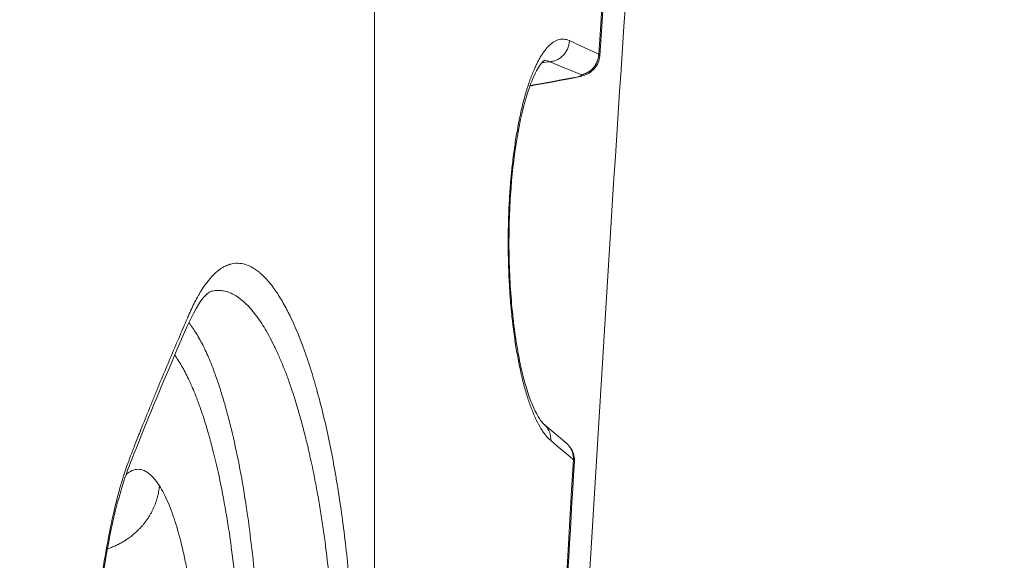
# Model space of a CAD drawing. Extents: x 0 to 25200, y -17820 to 17820.
# Drawn here: x 6667 to 6887, y 5550 to 5671 of the extents above; entities that cross this region are included whole.
import ezdxf

# ---------------------------------------------------------------- set-up
doc = ezdxf.new("R2010")
doc.units = 0
doc.header["$MEASUREMENT"] = 0
doc.header["$PDMODE"] = 1
doc.layers.get('0').update_dxf_attribs({"linetype": 'CONTINUOUS'})
doc.layers.get('DefPoints').update_dxf_attribs({"linetype": 'CONTINUOUS'})
for name, color, linetype, lineweight in [('FRAM3', 1, 'CONTINUOUS', 50), ('外形線', 7, 'CONTINUOUS', 18), ('寸法線', 3, 'CONTINUOUS', 18)]:
    doc.layers.add(name, color=color, linetype=linetype, lineweight=lineweight)
doc.styles.get("Standard").update_dxf_attribs({"font": 'TXT.SHX', "bigfont": 'bigfont.shx'})
doc.dimstyles.new('60ベース', dxfattribs={"dimscale": 60, "dimtxt": 3, "dimasz": 3, "dimexe": 0, "dimexo": 1, "dimgap": 1, "dimtad": 3, "dimdec": 1, "dimdsep": 46, "dimtxsty": 'Standard', "dimblk": 'DOTSMALL', "dimcen": 0, "dimclrd": 256, "dimclre": 256, "dimclrt": 7, "dimadec": 3, "dimazin": 2, "dimtfac": 1, "dimtdec": 1, "dimtix": 1, "dimtmove": 2, "dimatfit": 2, "dimldrblk": 'OPEN', "dimfxl": 0, "dimtolj": 1, "dimlwd": -1, "dimlwe": -1, "dimarcsym": 0})

# ---------------------------------------------------------------- blocks, each defined once
blk = doc.blocks.new('_DotSmall')
at = {"layer": 'FRAM3', "color": 0, "const_width": 0.5}
blk.add_lwpolyline([(-0.0625, 0, 1), (0.0625, 0, 1)], format="xyb", close=True, dxfattribs=at)
blk = doc.blocks.new('*D17')
at = {"layer": 'DefPoints', "color": 0}
for p in [(10512.45, 8666.79), (5879.76, 5531.96), (10512.45, 4762.43)]:
    blk.add_point(p, dxfattribs=at)
at = {"layer": '寸法線'}
for p, q in [((5879.76, 5591.96), (5879.76, 8666.79)), ((5879.76, 8666.79), (10512.45, 8666.79)), ((10512.45, 4822.43), (10512.45, 8666.79))]:
    blk.add_line(p, q, dxfattribs=at)
at = {"layer": '寸法線', "xscale": 180, "yscale": 180, "zscale": 180, "rotation": 180}
blk.add_blockref('_DotSmall', (5879.76, 8666.79), dxfattribs=at)
at = {"layer": '寸法線', "xscale": 180, "yscale": 180, "zscale": 180}
blk.add_blockref('_DotSmall', (10512.45, 8666.79), dxfattribs=at)
at = {"layer": '寸法線', "color": 7, "insert": (8196.1, 8816.79), "char_height": 180, "attachment_point": 5}
blk.add_mtext('\\A1;(4633)', dxfattribs=at)
blk = doc.blocks.new('_OPEN')
at = {"color": 0, "linetype": 'ByBlock'}
for p, q in [((-1, 0.1667), (0, 0)), ((0, 0), (-1, -0.1667)), ((0, 0), (-1, 0))]:
    blk.add_line(p, q, dxfattribs=at)
blk = doc.blocks.new('*D20')
at = {"layer": 'DefPoints', "color": 0}
for p in [(6598.9, 8166.79), (6598.9, 7642.25), (10512.45, 4762.43)]:
    blk.add_point(p, dxfattribs=at)
at = {"layer": '寸法線'}
for p, q in [((6598.9, 7702.25), (6598.9, 8166.79)), ((10512.45, 8166.79), (6598.9, 8166.79)), ((10512.45, 4822.43), (10512.45, 8166.79))]:
    blk.add_line(p, q, dxfattribs=at)
at = {"layer": '寸法線', "xscale": 180, "yscale": 180, "zscale": 180, "rotation": 180}
blk.add_blockref('_DotSmall', (6598.9, 8166.79), dxfattribs=at)
at = {"layer": '寸法線', "xscale": 180, "yscale": 180, "zscale": 180}
blk.add_blockref('_DotSmall', (10512.45, 8166.79), dxfattribs=at)
at = {"layer": '寸法線', "color": 7, "insert": (8555.67, 8316.79), "char_height": 180, "attachment_point": 5}
blk.add_mtext('\\A1;(3914)', dxfattribs=at)

msp = doc.modelspace()

# ---------------------------------------------------------------- linework, layer by layer
at = {"layer": '外形線', "extrusion": (0, 1, 0)}
for p, q in [((6746.5125207, 5736.2905933), (6746.5126081, 4591.6444525)), ((6789.3718571, 5576.5449095), (6784.3042935, 5580.8485886))]:
    msp.add_line(p, q, dxfattribs=at)
at = {"layer": '外形線'}
for points, knots in [([(6843.9013947, 6167.9891111), (6833.812283, 6068.719968), (6824.6873966, 5968.0868286), (6808.4146373, 5764.6212153), (6801.2667697, 5661.7888305), (6788.9860235, 5454.46469), (6783.8531491, 5349.9730259), (6775.6296233, 5139.8787102), (6772.5389747, 5034.276152), (6768.4162855, 4822.5140779), (6767.3842465, 4716.3546563), (6767.3842465, 4610.1951874)], [1.20951317163, 1.20951317163, 1.20951317163, 1.20951317163, 1.28176980266, 1.28176980266, 1.3540264337, 1.3540264337, 1.42628306473, 1.42628306473, 1.49853969576, 1.49853969576, 1.57079632679, 1.57079632679, 1.57079632679, 1.57079632679]), ([(6829.9912134, 6081.1552402), (6827.03319, 6049.6879004), (6824.1694083, 6018.0957699), (6816.1096889, 5925.7867557), (6811.1653973, 5864.7482641), (6803.095865, 5756.7930973), (6799.8185638, 5710.0118832), (6796.7477083, 5663.0504874)], [0, 0, 0, 0, 10.0005991678, 10.0005991678, 29.1164107026, 29.1164107026, 43.6155294522, 43.6155294522, 43.6155294522, 43.6155294522]), ([(6785.8080863, 5577.2129889), (6785.6205345, 5577.3720664), (6785.3406235, 5577.6361162), (6785.0628397, 5577.938316), (6784.8781233, 5578.1482602), (6784.7854936, 5578.2580983), (6784.5113606, 5578.5965671), (6784.2393489, 5578.9593072), (6783.9705191, 5579.3584542), (6783.7920064, 5579.6326426), (6783.7028182, 5579.77425), (6783.2614989, 5580.4978334), (6782.9161326, 5581.137754), (6782.4099303, 5582.1885651), (6782.2436502, 5582.5530149), (6781.9159981, 5583.3102737), (6781.7550692, 5583.7019476), (6781.4363466, 5584.5181946), (6781.2017305, 5585.1499611), (6780.973753, 5585.8110993), (6780.8232433, 5586.2583852), (6780.7489693, 5586.4845328), (6780.5269008, 5587.1773193), (6780.3821, 5587.6515859), (6780.0989886, 5588.6249373), (6779.9604302, 5589.1249597), (6779.6907938, 5590.1460718), (6779.4934145, 5590.9302521), (6779.3033075, 5591.7419518), (6779.1781855, 5592.2892002), (6779.1161573, 5592.5671457), (6778.8128089, 5593.9595266), (6778.5840781, 5595.1171887), (6778.1564914, 5597.5089584), (6777.9585173, 5598.737585), (6777.6840745, 5600.6380203), (6777.5531259, 5601.5983986), (6777.4315864, 5602.574018), (6777.3526509, 5603.2278178), (6777.3143947, 5603.5549443), (6777.1266807, 5605.2137127), (6776.9942287, 5606.5611312), (6776.8224746, 5608.6087537), (6776.7431983, 5609.6410035), (6776.6738231, 5610.6859111), (6776.6297732, 5611.385329), (6776.6087322, 5611.7385084), (6776.5496063, 5612.7898818), (6776.5146575, 5613.4943402), (6776.4536967, 5614.9103426), (6776.4276195, 5615.624053), (6776.3631849, 5617.7628146), (6776.3382792, 5619.194219), (6776.3279975, 5621.3494995), (6776.3291001, 5622.0671319), (6776.3403649, 5623.5008081), (6776.3504834, 5624.2147257), (6776.3946906, 5626.3668523), (6776.442161, 5627.7880683), (6776.5735789, 5630.6137255), (6776.6992431, 5632.7091142), (6776.893278, 5635.1119895), (6777.0021521, 5636.302991), (6777.0513531, 5636.8111839), (6777.0847184, 5637.1494822), (6777.1018051, 5637.3195736), (6777.1874324, 5638.1568808), (6777.2601726, 5638.8205762), (6777.4141296, 5640.1356662), (6777.4955011, 5640.7882288), (6777.7514024, 5642.7204575), (6777.937638, 5643.9747602), (6778.241544, 5645.8120926), (6778.3990147, 5646.7157915), (6778.5647619, 5647.5970393), (6778.6770993, 5648.1795488), (6778.7339458, 5648.4671159), (6779.0251942, 5649.9044093), (6779.27174, 5651.0073897), (6779.6615383, 5652.590194), (6779.8616704, 5653.3643794), (6780.0696519, 5654.1127397), (6780.2100506, 5654.6059077), (6780.2815154, 5654.850939), (6780.4961663, 5655.5695239), (6780.7154446, 5656.2692406), (6780.9416641, 5656.9406552), (6781.0940195, 5657.3819755), (6781.1712243, 5657.6001966), (6781.5585461, 5658.6685226), (6781.8789199, 5659.4682177), (6782.374813, 5660.5843166), (6782.5422174, 5660.9414141), (6782.8812398, 5661.6257381), (6783.0523885, 5661.9521212), (6783.4007762, 5662.5783898), (6783.5765685, 5662.875544), (6783.9313499, 5663.4378921), (6784.1098743, 5663.7024448), (6784.4719788, 5664.2021551), (6784.6543913, 5664.4354898), (6785.0219369, 5664.8691182), (6785.2074674, 5665.0698036), (6785.579659, 5665.4365668), (6785.8606386, 5665.6869), (6786.1443719, 5665.9001244), (6786.3341393, 5666.0340276), (6786.4296867, 5666.0970759), (6786.9053766, 5666.3895026), (6787.2888017, 5666.5565401), (6787.8669455, 5666.7064027), (6788.0597215, 5666.7394601), (6788.4453961, 5666.7717817), (6788.6378836, 5666.7710833), (6789.2179969, 5666.7180727), (6789.6027016, 5666.6149421), (6789.9862772, 5666.4263692)], [0, 0, 0, 0, 0.015625, 0.0234375, 0.0234375, 0.03125, 0.03125, 0.046875, 0.0546875, 0.0546875, 0.0625, 0.0625, 0.09375, 0.09375, 0.109375, 0.109375, 0.125, 0.125, 0.140625, 0.1484375, 0.1484375, 0.15625, 0.15625, 0.171875, 0.171875, 0.1875, 0.1875, 0.203125, 0.2109375, 0.2109375, 0.21875, 0.21875, 0.25, 0.25, 0.28125, 0.28125, 0.296875, 0.3046875, 0.3046875, 0.3125, 0.3125, 0.34375, 0.34375, 0.359375, 0.3671875, 0.3671875, 0.375, 0.375, 0.390625, 0.390625, 0.40625, 0.40625, 0.4375, 0.4375, 0.453125, 0.453125, 0.46875, 0.46875, 0.5, 0.5, 0.53125, 0.546875, 0.5546875, 0.55859375, 0.55859375, 0.5625, 0.5625, 0.578125, 0.578125, 0.59375, 0.59375, 0.625, 0.625, 0.640625, 0.6484375, 0.6484375, 0.65625, 0.65625, 0.6875, 0.6875, 0.703125, 0.7109375, 0.7109375, 0.71875, 0.71875, 0.734375, 0.7421875, 0.7421875, 0.75, 0.75, 0.78125, 0.78125, 0.796875, 0.796875, 0.8125, 0.8125, 0.828125, 0.828125, 0.84375, 0.84375, 0.859375, 0.859375, 0.875, 0.875, 0.890625, 0.8984375, 0.8984375, 0.90625, 0.90625, 0.9375, 0.9375, 0.953125, 0.953125, 0.96875, 0.96875, 1, 1, 1, 1]), ([(6796.7455747, 5663.0492658), (6796.7098236, 5662.5297435), (6796.5870255, 5662.0096522), (6796.1867363, 5661.0469486), (6795.9033082, 5660.5923407), (6795.218407, 5659.806982), (6794.8058183, 5659.4665936), (6793.956463, 5658.9510359), (6793.5254379, 5658.7658039), (6792.6598325, 5658.4754582), (6792.2061354, 5658.3612612), (6791.7336399, 5658.2682427)], [0, 0, 0, 0, 0.15649770057, 0.15649770057, 0.31364031241, 0.31364031241, 0.47127391376, 0.47127391376, 0.62129566019, 0.62129566019, 0.7672504562, 0.7672504562, 0.7672504562, 0.7672504562]), ([(6796.5260954, 5663.4422386), (6796.6323061, 5663.3544001), (6796.702957, 5663.2625653), (6796.7451767, 5663.1302432), (6796.750252, 5663.090323), (6796.7476356, 5663.0504922)], [-0.269422901348, -0.269422901348, -0.269422901348, -0.269422901348, -0.257067441341, -0.257067441341, -0.251752575971, -0.251752575971, -0.251752575971, -0.251752575971]), ([(6784.4393823, 5662.1027945), (6784.4393823, 5662.1027945), (6784.4357023, 5662.1007562), (6784.3804139, 5662.0658087), (6784.1714755, 5661.9118299), (6783.4363808, 5661.0440704), (6782.8031621, 5660.0586329), (6781.4984653, 5657.2744687), (6780.8011187, 5655.3805981), (6779.4066067, 5650.5254212), (6778.7206529, 5647.3534708), (6777.5807288, 5640.2458771), (6777.1280433, 5636.1889055), (6776.5576316, 5627.6333343), (6776.4510071, 5623.0184333), (6776.611465, 5613.966312), (6776.8854065, 5609.4126199), (6777.7835425, 5601.0255646), (6778.4125897, 5597.073939), (6779.9117051, 5590.2768873), (6780.8085399, 5587.342929), (6782.5650508, 5583.1378043), (6783.4884322, 5581.6975049), (6784.1430676, 5580.9881534), (6784.2345503, 5580.9023893), (6784.3015731, 5580.8455488)], [0.5404700153, 0.5404700153, 0.5404700153, 0.5404700153, 0.6296675852, 0.6296675852, 1.2198516932, 1.2198516932, 2.1339046355, 2.1339046355, 3.1408594168, 3.1408594168, 4.3573584491, 4.3573584491, 5.6506714074, 5.6506714074, 7.0063735674, 7.0063735674, 8.3725208071, 8.3725208071, 9.7271353271, 9.7271353271, 11.0699320866, 11.0699320866, 12.3091800835, 12.3091800835, 12.5582368136, 12.5582368136, 12.5582368136, 12.5582368136]), ([(6791.5404768, 5658.3056702), (6791.9314149, 5658.3939744), (6792.2872553, 5658.4930802), (6792.5941447, 5658.6231428), (6792.6560147, 5658.6632243), (6792.6899636, 5658.7329905), (6792.6650653, 5658.7628965), (6792.6324386, 5658.7932826)], [-0.269720451489, -0.269720451489, -0.269720451489, -0.269720451489, -0.22029861146, -0.22029861146, -0.195587691446, -0.195587691446, -0.170876771432, -0.170876771432, -0.170876771432, -0.170876771432]), ([(6702.2381772, 5598.5663187), (6702.4021294, 5598.9237474), (6702.7130708, 5599.6551549), (6703.4074265, 5601.2786871), (6703.6769162, 5601.9076014), (6704.1392226, 5602.982578), (6704.3848981, 5603.5529677), (6704.6972025, 5604.2759995), (6704.8598124, 5604.6519098), (6704.9427365, 5604.8434635), (6704.984604, 5604.94014), (6705.0056391, 5604.9887032), (6705.0161821, 5605.013041), (6705.0214599, 5605.025224), (6705.0237232, 5605.0304482), (6705.0252323, 5605.0339318), (6705.0262695, 5605.0363259), (6705.5104726, 5606.1539751), (6706.2383139, 5607.7041137), (6707.0913007, 5609.2943845), (6707.5187424, 5610.0349639), (6707.732699, 5610.3916146), (6707.839736, 5610.5665302), (6707.8856216, 5610.6407633), (6707.9162148, 5610.6900897), (6707.9310685, 5610.7139604), (6708.9544027, 5612.352755), (6709.9902222, 5613.6423255), (6711.5879749, 5615.0906637), (6712.3978579, 5615.6933283), (6713.3623598, 5616.1838043), (6713.8495681, 5616.3758841), (6714.059439, 5616.446813), (6714.1995907, 5616.4915676), (6714.2701774, 5616.5127898), (6715.4588525, 5616.8482907), (6717.1463573, 5616.8281979), (6719.1305232, 5615.9407093), (6720.1263354, 5615.2809533), (6720.6251585, 5614.8970724), (6720.8391347, 5614.7209799), (6720.9818285, 5614.6010134), (6721.0528894, 5614.5400139), (6722.2717495, 5613.4719983), (6723.4029978, 5612.159427), (6725.0735483, 5609.7294997), (6725.9022449, 5608.3992684), (6726.8570297, 5606.6456137), (6727.2635919, 5605.8508221), (6727.5340426, 5605.3113554), (6727.6685028, 5605.0377939), (6728.8844159, 5602.5149708), (6729.9271192, 5599.9916129), (6731.4304009, 5595.7853033), (6731.9213695, 5594.312988), (6732.6422148, 5591.9991969), (6732.9987359, 5590.8159718), (6733.4077611, 5589.3894657), (6733.6105339, 5588.6646936), (6733.711484, 5588.2994277), (6733.7546547, 5588.142268), (6733.7834144, 5588.0373578), (6733.7975673, 5587.9856269), (6734.7449702, 5584.5156032), (6735.6095399, 5580.906022), (6736.7995988, 5575.2022364), (6737.1784939, 5573.2527389), (6737.7196714, 5570.2561392), (6737.9834696, 5568.739751), (6738.279254, 5566.9389768), (6738.4241397, 5566.030676), (6738.4958295, 5565.5745472), (6738.5314859, 5565.3459882), (6738.5467269, 5565.2479284), (6738.5568785, 5565.1825316), (6738.5617151, 5565.1513375), (6739.2456212, 5560.7346347), (6739.8313476, 5556.2784394), (6740.5669617, 5549.4835504), (6740.7883498, 5547.2001548), (6741.0843631, 5543.7474123), (6741.2233538, 5542.0141289), (6741.3696688, 5539.9798684), (6741.4388592, 5538.9597141), (6741.4724618, 5538.4488809), (6741.4890148, 5538.1932752), (6741.4972293, 5538.0654252), (6741.5007364, 5538.0106222), (6741.5030716, 5537.9740846), (6741.5043593, 5537.9539069), (6742.0394271, 5529.5595585), (6742.2774054, 5519.7840635), (6742.2163614, 5508.6110586)], [0, 0, 0, 0, 0.03125, 0.03125, 0.046875, 0.046875, 0.0546875, 0.05859375, 0.060546875, 0.0615234375, 0.0620117188, 0.0622558594, 0.0623779297, 0.0624389648, 0.0624694824, 0.0624694824, 0.0625, 0.0625, 0.09375, 0.109375, 0.1171875, 0.12109375, 0.123046875, 0.1240234375, 0.1240234375, 0.125, 0.125, 0.1875, 0.1875, 0.21875, 0.234375, 0.2421875, 0.24609375, 0.24609375, 0.25, 0.25, 0.3125, 0.34375, 0.359375, 0.3671875, 0.37109375, 0.37109375, 0.375, 0.375, 0.4375, 0.4375, 0.46875, 0.484375, 0.4921875, 0.4921875, 0.5, 0.5, 0.5625, 0.5625, 0.59375, 0.59375, 0.609375, 0.6171875, 0.62109375, 0.623046875, 0.6240234375, 0.6240234375, 0.625, 0.625, 0.6875, 0.6875, 0.71875, 0.71875, 0.734375, 0.7421875, 0.74609375, 0.748046875, 0.7490234375, 0.7495117188, 0.7495117188, 0.75, 0.75, 0.8125, 0.8125, 0.84375, 0.84375, 0.859375, 0.8671875, 0.87109375, 0.873046875, 0.8740234375, 0.8745117188, 0.8747558594, 0.8747558594, 0.875, 0.875, 1, 1, 1, 1]), ([(6709.8764259, 5610.4201584), (6709.8734953, 5610.419283), (6709.4178635, 5610.2409921), (6707.6388514, 5608.3608258), (6706.0100112, 5605.6656801), (6703.4239575, 5599.6742564), (6702.6541481, 5597.8874632), (6701.8691825, 5596.0494137)], [0, 0, 0, 0, 1.7243762604, 1.7243762604, 4.4559430837, 4.4559430837, 5.7151451924, 5.7151451924, 5.7151451924, 5.7151451924]), ([(6709.8764259, 5610.4201584), (6709.9683185, 5610.4476059), (6710.4147303, 5610.570677), (6711.2260784, 5610.7043024), (6712.3154695, 5610.6928055), (6713.4223984, 5610.4911915), (6714.5325134, 5610.0906866), (6716.7423848, 5608.9088591), (6719.310175, 5606.4291624), (6722.1641898, 5602.1597617), (6723.7264184, 5599.2356258), (6724.7427037, 5597.077861), (6725.4093507, 5595.5963769), (6726.2295387, 5593.6398456), (6727.1894738, 5591.1239141), (6728.1300243, 5588.4299588), (6729.0482359, 5585.5583006), (6729.9413844, 5582.5153828), (6730.8002507, 5579.3215521), (6731.8968556, 5574.8861446), (6732.9147516, 5570.1699431), (6733.8458046, 5565.2328263), (6734.3854063, 5562.0451558), (6734.7912248, 5559.4727014), (6735.1751834, 5556.8618434), (6735.8092042, 5552.2298216), (6736.5902072, 5545.4071808), (6737.3138095, 5536.9998279), (6737.9572961, 5524.9480919), (6738.0399021, 5515.3621448), (6738.0027702, 5508.7223895)], [0.24819762125, 0.24819762125, 0.24819762125, 0.24819762125, 0.2533444429, 0.27317518994, 0.29337456929, 0.31357394864, 0.33377332799, 0.35397270734, 0.43400078439, 0.47401482292, 0.51402886144, 0.5239236139, 0.53381836636, 0.55360787127, 0.57339737619, 0.5931868811, 0.61340407322, 0.63362126533, 0.65383845745, 0.67405564956, 0.71444923555, 0.73464602854, 0.75484282154, 0.76475103879, 0.77465925605, 0.79447569056, 0.83410855958, 0.87362925636, 0.91314995314, 1, 1, 1, 1]), ([(6721.2673067, 5508.9834414), (6721.2794278, 5511.4017716), (6721.2784593, 5516.2622873), (6721.1833463, 5522.9630372), (6721.0047743, 5529.0085341), (6720.7670547, 5534.3686768), (6720.4409437, 5539.6234025), (6719.907518, 5546.3285051), (6719.323244, 5551.9058691), (6718.8061507, 5556.0826434), (6718.6168494, 5557.5421918), (6718.4175058, 5559.0588653), (6718.1532201, 5560.9597813), (6717.4756897, 5565.5137682), (6716.3454399, 5571.9764354), (6714.9215114, 5578.5015769), (6713.7031897, 5583.2844547), (6712.9136275, 5586.0800753), (6712.2694115, 5588.1887515), (6711.7844408, 5589.6958618), (6711.2915084, 5591.1448559), (6710.4839427, 5593.3959691), (6709.5799908, 5595.6286713), (6708.5801513, 5597.7891821), (6707.8073702, 5599.3080917), (6707.0128458, 5600.7184572), (6706.1976705, 5602.0114003), (6705.5606357, 5602.9052229), (6705.1959599, 5603.3730833), (6705.1059422, 5603.4859235)], [0, 0, 0, 0, 0.05441049728, 0.10882099457, 0.14821270422, 0.18760441387, 0.22649604429, 0.26538767471, 0.34093829039, 0.35914751206, 0.3682521229, 0.37735673373, 0.3967360533, 0.41611537287, 0.49420395582, 0.57144998107, 0.6100729937, 0.64869600632, 0.66752583726, 0.68635566819, 0.70518549913, 0.72401533006, 0.77762170845, 0.80442489765, 0.83122808685, 0.85939394948, 0.88755981211, 0.91572567474, 0.92494690416, 0.92494690416, 0.92494690416, 0.92494690416]), ([(6702.2368513, 5357.4776412), (6702.2268123, 5357.5187709), (6701.5854908, 5359.4673292), (6699.7183415, 5365.2657897), (6698.9459333, 5367.6778804), (6697.5749288, 5372.0149222), (6697.082581, 5373.5804204), (6696.293094, 5376.1083941), (6695.8856141, 5377.4173126), (6695.3884336, 5379.0230145), (6695.1344631, 5379.845523), (6695.0061413, 5380.2616916), (6694.9416472, 5380.4710046), (6694.9093171, 5380.5759682), (6694.8931312, 5380.6285268), (6694.8850331, 5380.6548252), (6694.8809828, 5380.6679793), (6694.8792466, 5380.6736178), (6694.8780892, 5380.677377), (6694.8772228, 5380.6801908), (6694.2805726, 5382.6179762), (6693.394274, 5385.5244914), (6692.3745742, 5388.9176234), (6691.8682899, 5390.6147389), (6691.6160376, 5391.4634339), (6691.4901337, 5391.8878158), (6691.4272372, 5392.1000153), (6691.3958029, 5392.2061172), (6691.3800892, 5392.2591687), (6691.3722332, 5392.2856946), (6691.3683055, 5392.2989576), (6691.3663416, 5392.305589), (6691.3655, 5392.3084311), (6691.3649389, 5392.3103258), (6691.3649043, 5392.3104428), (6690.8252984, 5394.1326436), (6690.4157432, 5395.5300071), (6689.9893026, 5396.991463), (6689.8785115, 5397.37285), (6689.758924, 5397.7862833), (6689.7107838, 5397.953338), (6689.6749591, 5398.0788271), (6689.6621276, 5398.1242195), (6689.6569816, 5398.1425777), (6689.6547261, 5398.1506724), (6689.6536776, 5398.1544485), (6689.6531733, 5398.1562688), (6689.652926, 5398.157162), (6689.6528211, 5398.1575412), (6689.6527514, 5398.1577932), (6689.6529827, 5398.1569568), (6689.3448984, 5399.271253), (6689.0576125, 5400.3665513), (6688.6567281, 5401.9826327), (6688.4637985, 5402.7839568), (6688.2517225, 5403.7070811), (6688.1489206, 5404.1657048), (6688.0983267, 5404.394282), (6688.0732312, 5404.5083869), (6688.0607338, 5404.5653935), (6688.0553886, 5404.589815), (6688.0518275, 5404.6060939), (6688.050234, 5404.6133814), (6687.5454693, 5406.9233029), (6687.0685398, 5409.3697931), (6686.3905558, 5413.2578638), (6686.0609185, 5415.2564829), (6685.6924278, 5417.6837269), (6685.51217, 5418.9212293), (6685.4357676, 5419.4567047), (6685.3850213, 5419.8148255), (6685.3595418, 5419.9958905), (6684.9348148, 5423.0348361), (6684.5670451, 5425.9896802), (6684.061837, 5430.5639364), (6683.8208485, 5432.886562), (6683.5597308, 5435.6584125), (6683.4341475, 5437.0598679), (6683.3725956, 5437.7644781), (6683.3464814, 5438.0672859), (6683.3291309, 5438.2693427), (6683.3206131, 5438.3689593), (6682.7522237, 5445.0455917), (6682.3306662, 5451.8056288), (6681.8972411, 5462.2248678), (6681.7859714, 5465.7444781), (6681.6291153, 5472.8767596), (6681.5835354, 5476.4875759), (6681.5448328, 5487.4707468), (6681.6507024, 5494.6362681), (6682.0091189, 5505.1496612), (6682.1619143, 5508.6149774), (6682.4418457, 5513.7542296), (6682.543616, 5515.4575266), (6682.709086, 5517.9977915), (6682.7950249, 5519.2642539), (6682.9009246, 5520.7353705), (6682.9475217, 5521.3644728), (6682.9788561, 5521.7835685), (6682.9947501, 5521.9941717), (6683.5176349, 5528.8592841), (6684.1395106, 5535.0910459), (6685.2545418, 5543.8007132), (6685.6566256, 5546.5976063), (6686.3069406, 5550.6334522), (6686.5315795, 5551.9521519), (6686.9968827, 5554.5363866), (6687.2377788, 5555.803076), (6687.9835782, 5559.5164709), (6688.5009701, 5561.818035), (6689.3084705, 5565.0093322), (6689.7200749, 5566.5397186), (6690.2142826, 5568.2109606), (6690.4649201, 5569.0180293), (6690.5911265, 5569.4144257), (6690.6544521, 5569.6108393), (6690.6861706, 5569.7086), (6690.7020438, 5569.7573688), (6690.7099838, 5569.7817253), (6690.7139547, 5569.7938966), (6690.7156567, 5569.7991114), (6690.7167914, 5569.8025876), (6690.7175982, 5569.8050587), (6691.0537951, 5570.8347263), (6691.5260008, 5572.1647708), (6692.4467275, 5574.6119098), (6692.7890867, 5575.5029682), (6693.3572143, 5576.9525738), (6693.6549297, 5577.7056311), (6694.0265106, 5578.6336434), (6694.2184105, 5579.1100109), (6694.3158939, 5579.351285), (6694.3650198, 5579.4726946), (6694.3896788, 5579.5335926), (6694.4020324, 5579.5640899), (6694.4082152, 5579.5793506), (6694.4108662, 5579.5858934), (6694.4126339, 5579.5902559), (6694.4137793, 5579.5930826), (6695.0520652, 5581.168247), (6696.0116905, 5583.5343115), (6697.1363126, 5586.30456), (6697.6193331, 5587.4939179), (6697.9415729, 5588.2872917), (6698.1030572, 5588.6848314), (6699.5528877, 5592.2536642), (6700.8776723, 5595.4076768), (6702.2381772, 5598.5663187)], [0, 0, 0, 0, 0.0625000001, 0.0625000001, 0.0937500002, 0.0937500002, 0.1093750002, 0.1093750002, 0.1171875002, 0.1210937502, 0.1230468752, 0.1240234377, 0.124511719, 0.1247558596, 0.1248779299, 0.1249389651, 0.1249694827, 0.1249847414, 0.1249847414, 0.1250000002, 0.1250000002, 0.1562500003, 0.1718750003, 0.1796875003, 0.1835937504, 0.1855468754, 0.1865234379, 0.1870117191, 0.1872558597, 0.18737793, 0.1874389652, 0.1874694828, 0.1874847416, 0.1874847416, 0.1875000004, 0.1875000004, 0.2031250004, 0.2031250004, 0.2109375004, 0.2109375004, 0.2148437504, 0.2167968754, 0.2177734379, 0.2182617192, 0.2185058598, 0.2186279301, 0.2186889653, 0.2187194828, 0.2187347416, 0.2187347416, 0.2187500004, 0.2187500004, 0.2343750004, 0.2343750004, 0.2421875004, 0.2460937504, 0.2480468754, 0.2490234379, 0.2495117191, 0.2497558598, 0.2498779301, 0.2498779301, 0.2500000004, 0.2500000004, 0.2812500004, 0.2812500004, 0.2968750004, 0.3046875004, 0.3085937504, 0.3105468754, 0.3105468754, 0.3125000004, 0.3125000004, 0.3437500004, 0.3437500004, 0.3593750003, 0.3671875003, 0.3710937503, 0.3730468753, 0.3740234378, 0.3740234378, 0.3750000003, 0.3750000003, 0.4375000003, 0.4375000003, 0.4687500003, 0.4687500003, 0.5000000003, 0.5000000003, 0.5625000002, 0.5625000002, 0.5937500002, 0.5937500002, 0.6093750002, 0.6093750002, 0.6171875002, 0.6210937502, 0.6230468752, 0.6230468752, 0.6250000002, 0.6250000002, 0.6875000002, 0.6875000002, 0.7187500002, 0.7187500002, 0.7343750002, 0.7343750002, 0.7500000002, 0.7500000002, 0.7812500001, 0.7812500001, 0.7968750001, 0.8046875001, 0.8085937501, 0.8105468751, 0.8115234376, 0.8120117189, 0.8122558595, 0.8123779298, 0.812438965, 0.8124694826, 0.8124694826, 0.8125000001, 0.8125000001, 0.8437500001, 0.8437500001, 0.8593750001, 0.8593750001, 0.8671875001, 0.8710937501, 0.8730468751, 0.8740234376, 0.8745117188, 0.8747558595, 0.8748779298, 0.8749389649, 0.8749694825, 0.8749694825, 0.8750000001, 0.8750000001, 0.9062500001, 0.9218750001, 0.9296875, 0.9296875, 0.9375, 0.9375, 1, 1, 1, 1]), ([(6701.8691586, 5596.0494903), (6698.7589828, 5588.7669148), (6695.6880366, 5581.3266402), (6691.5054137, 5570.7966536), (6690.2049825, 5567.2651508), (6687.3619756, 5556.1593035), (6685.8852504, 5547.8420484), (6683.8110476, 5530.9535532), (6683.071733, 5522.5574175), (6682.036808, 5504.9578712), (6681.740292, 5495.5614757), (6681.6119057, 5476.9025171), (6681.7740073, 5467.4485007), (6682.5497505, 5449.3301885), (6683.1764865, 5440.4956317), (6684.8298467, 5424.4130004), (6685.8723175, 5416.9989327), (6688.285938, 5404.1672039), (6689.6815382, 5399.207758), (6692.8659613, 5388.6619344), (6694.5546671, 5383.0497269), (6698.1623602, 5371.4902867), (6700.1024308, 5365.2360353), (6702.0401917, 5359.527506)], [0, 0, 0, 0, 5.0001329492, 5.0001329492, 7.4553824164, 7.4553824164, 10.8746531478, 10.8746531478, 13.6461213079, 13.6461213079, 16.4544246855, 16.4544246855, 19.2483509339, 19.2483509339, 22.0568943876, 22.0568943876, 24.8520604564, 24.8520604564, 27.6723933951, 27.6723933951, 30.7814678538, 30.7814678538, 34.148660856, 34.148660856, 34.148660856, 34.148660856]), ([(6701.9609826, 5596.2642984), (6702.2071137, 5595.9219236), (6702.7255599, 5595.1605264), (6703.4969129, 5593.8984221), (6704.2740466, 5592.4888872), (6705.2798293, 5590.4832901), (6706.1900884, 5588.4099305), (6707.0048825, 5586.3224065), (6707.5016017, 5584.9737698), (6707.9904572, 5583.5705189), (6708.6394387, 5581.6036082), (6709.4345155, 5578.9920273), (6710.6604633, 5574.5167386), (6712.092083, 5568.4034805), (6713.228253, 5562.3517554), (6713.910571, 5558.0955661), (6714.1769477, 5556.3196275), (6714.3781703, 5554.9063531), (6714.5684018, 5553.5266709), (6715.0881237, 5549.5917197), (6715.6750441, 5544.3471364), (6716.2123278, 5538.0774067), (6716.5415921, 5533.1907742), (6716.78122, 5528.2034309), (6716.9597603, 5522.503914), (6717.0540356, 5516.1246046), (6717.0545387, 5511.4344722), (6717.0425, 5509.0904719)], [0.11532130432, 0.11532130432, 0.11532130432, 0.11532130432, 0.14060605052, 0.16877191315, 0.19557510235, 0.22237829155, 0.27598466994, 0.29481450087, 0.31364433181, 0.33247416274, 0.35130399368, 0.3899270063, 0.42855001893, 0.50579604418, 0.58388462713, 0.6032639467, 0.62264326627, 0.6317478771, 0.64085248794, 0.65906170961, 0.73461232529, 0.77350395571, 0.81239558613, 0.85178729578, 0.89117900543, 0.94558950272, 1, 1, 1, 1]), ([(6790.8772125, 5572.9307036), (6790.9104619, 5573.4990498), (6790.8390077, 5574.067239), (6790.4951184, 5575.1323308), (6790.2209138, 5575.6281801), (6789.716332, 5576.2260942), (6789.5548492, 5576.3883429), (6789.3813569, 5576.5365281)], [0.00232174113, 0.00232174113, 0.00232174113, 0.00232174113, 0.25, 0.25, 0.5, 0.5, 0.60315960782, 0.60315960782, 0.60315960782, 0.60315960782]), ([(6789.3815765, 5576.5367851), (6789.7796744, 5576.1966695), (6790.1323785, 5575.7850732), (6790.6786768, 5574.8815624), (6790.8803637, 5574.378605), (6791.0866386, 5573.4406009), (6791.1226749, 5573.0016474), (6791.0996863, 5572.5696083)], [0, 0, 0, 0, 0.15955582106, 0.15955582106, 0.31837710969, 0.31837710969, 0.44842994266, 0.44842994266, 0.44842994266, 0.44842994266]), ([(6691.126395, 5569.6009331), (6691.3438176, 5569.7992573), (6691.5626541, 5569.9729879), (6692.2257284, 5570.4219483), (6692.67387, 5570.622277), (6694.0384835, 5570.9256469), (6694.9484759, 5570.7248658), (6696.7702108, 5569.5158974), (6697.6685084, 5568.515977), (6698.5536638, 5567.1260607)], [0.31282284337, 0.31282284337, 0.31282284337, 0.31282284337, 0.375, 0.375, 0.5, 0.5, 0.75, 0.75, 1, 1, 1, 1]), ([(6791.0998657, 5572.5692753), (6789.1644548, 5540.0204129), (6787.3275586, 5507.3883438), (6782.2823175, 5412.4398399), (6779.3330478, 5349.9159304), (6774.7308674, 5238.3390733), (6772.9344714, 5189.3461519), (6771.3605036, 5140.2614981)], [0, 0, 0, 0, 10.0006098849, 10.0006098849, 29.0355076488, 29.0355076488, 43.8652617545, 43.8652617545, 43.8652617545, 43.8652617545]), ([(6698.5536638, 5567.1260607), (6699.2163743, 5566.0850639), (6699.8571706, 5564.8368632), (6700.7848538, 5562.661322), (6701.2403193, 5561.4977415), (6701.7567676, 5560.0075633), (6702.0112272, 5559.2293073), (6702.137512, 5558.8318876), (6702.191431, 5558.6597881), (6702.2273319, 5558.5446602), (6702.245033, 5558.4876328), (6702.8433897, 5556.5507726), (6703.3819628, 5554.5223637), (6704.1254963, 5551.2543884), (6704.4811864, 5549.5640602), (6704.8676705, 5547.4934147), (6705.0537503, 5546.433443), (6705.1319598, 5545.9738875), (6705.1837569, 5545.6663434), (6705.2092961, 5545.5131255), (6705.4409929, 5544.1083435), (6705.6346039, 5542.8278468), (6705.9063241, 5540.8593992), (6705.9937817, 5540.1952996), (6706.1624378, 5538.8511996), (6706.2434766, 5538.1726058), (6706.4781236, 5536.1045335), (6706.6204045, 5534.7071722), (6706.8124494, 5532.5831606), (6706.9031282, 5531.5141623), (6706.9857676, 5530.4346755), (6707.0390717, 5529.7126868), (6707.0647303, 5529.3519729), (6707.1895349, 5527.5281175), (6707.2744064, 5526.0580103), (6707.3791618, 5523.836315), (6707.4259021, 5522.7213337), (6707.4641735, 5521.6001521), (6707.4878046, 5520.8513198), (6707.4986215, 5520.4783722), (6707.5885221, 5517.0768083), (6707.6060675, 5514.0565835), (6707.5611934, 5511.0397462)], [0, 0, 0, 0, 0.125, 0.125, 0.1875, 0.21875, 0.234375, 0.2421875, 0.24609375, 0.24609375, 0.25, 0.25, 0.375, 0.375, 0.4375, 0.46875, 0.484375, 0.4921875, 0.4921875, 0.5, 0.5, 0.5625, 0.5625, 0.59375, 0.59375, 0.625, 0.625, 0.6875, 0.6875, 0.71875, 0.734375, 0.734375, 0.75, 0.75, 0.8125, 0.8125, 0.84375, 0.859375, 0.859375, 0.875, 0.875, 1, 1, 1, 1])]:
    msp.add_open_spline(points, degree=3, knots=knots, dxfattribs=at)
for points in [[(6796.5260954, 5663.4422386), (6805.7611249, 5804.6780846), (6816.8455747, 5944.0925358), (6829.7818498, 6081.7117492)], [(6789.9862772, 5666.4263692), (6792.1667961, 5665.4196495), (6794.3464065, 5664.4305819), (6796.5260954, 5663.4422386)], [(6796.7476356, 5663.0504922), (6796.7476058, 5663.0500382), (6796.747575, 5663.0495843), (6796.7475431, 5663.0491303)], [(6783.8391386, 5661.5187644), (6784.4453984, 5661.5857793), (6785.0519888, 5661.6521179), (6785.6589742, 5661.7177139)], [(6784.3236152, 5662.0171939), (6784.7688988, 5662.0183338), (6785.2150136, 5661.9188913), (6785.6589742, 5661.7177139)], [(6792.6324386, 5658.7932826), (6790.333405, 5659.7531069), (6788.0056639, 5660.7186422), (6785.6589742, 5661.7177139)], [(6791.723148, 5658.2665674), (6788.2136539, 5657.5757706), (6784.6991077, 5656.9219771), (6781.180824, 5656.3021956)], [(6791.5404768, 5658.3056702), (6788.1042414, 5657.6410524), (6784.6651979, 5657.0129304), (6781.2236808, 5656.4186868)], [(6790.8772125, 5572.9307036), (6789.1871077, 5574.3472326), (6787.4975975, 5575.7801107), (6785.8080863, 5577.2129889)], [(6789.3813569, 5576.5365281), (6789.3781465, 5576.5392703), (6789.3749319, 5576.5420076), (6789.3717132, 5576.5447401)], [(6771.1314775, 5140.5106991), (6775.7899898, 5285.7698366), (6782.3711636, 5429.8951365), (6790.8772125, 5572.9307036)]]:
    msp.add_open_spline(points, degree=3, dxfattribs=at)
for points, weights in [([(6785.6589742, 5661.7177139), (6789.8296291, 5662.1099037), (6789.9862772, 5666.4263692)], [1, 0.737975801183, 0.998606785088]), ([(6791.7335936, 5658.2683748), (6791.6434696, 5658.2505992), (6791.5404768, 5658.3056702)], [0.986953206642, 0.989589141954, 1]), ([(6791.7336132, 5658.2683787), (6791.7336034, 5658.2683767), (6791.7335936, 5658.2683748)], [0.986952636514, 0.986952921533, 0.986953206642]), ([(6785.8080863, 5577.2129889), (6785.9455651, 5579.4506664), (6784.3024226, 5580.8463857)], [1, 0.842177083583, 0.873969122162])]:
    msp.add_rational_spline(points, weights, degree=2, dxfattribs=at)
for points, weights, knots in [([(6796.5260954, 5663.4422386), (6796.4708686, 5661.7426594), (6795.3790421, 5660.4323954), (6794.2872157, 5659.1221314), (6792.6324386, 5658.7932826)], [1, 0.977191907667, 1.07818494112, 0.977191907667, 1], [0, 0, 0, 0.5, 0.5, 1, 1, 1]), ([(6698.5536638, 5567.1260607), (6698.0647033, 5561.3789469), (6693.7011232, 5557.1151549), (6690.7961024, 5554.2765673), (6686.9377628, 5553.0260718)], [1, 0.954100219789, 1.04584413639, 0.982921296571, 0.984745271078], [0, 0, 0, 0.5, 0.5, 0.84292649666, 0.84292649666, 0.84292649666])]:
    msp.add_rational_spline(points, weights, degree=2, knots=knots, dxfattribs=at)

# ---------------------------------------------------------------- dimensions: what is measured, and where the dimension line sits
at = {"layer": '寸法線'}
for base, p1, p2, picture, middle in [((10512.4462473, 8666.787), (5879.7635, 5531.9611874), (10512.4462473, 4762.4315061), '*D17', (8196.1048737, 8816.787)), ((6598.9005, 8166.787), (10512.4462473, 4762.4315061), (6598.9005, 7642.2458992), '*D20', (8555.6733737, 8316.787))]:
    dim = msp.add_linear_dim(base=base, p1=p1, p2=p2, text='(<>)', dimstyle='60ベース', override={"dimdec": 0}, dxfattribs=at)
    dim.commit()
    dim.dimension.update_dxf_attribs({"geometry": picture, "text_midpoint": middle})

doc.saveas('drawing.dxf')
